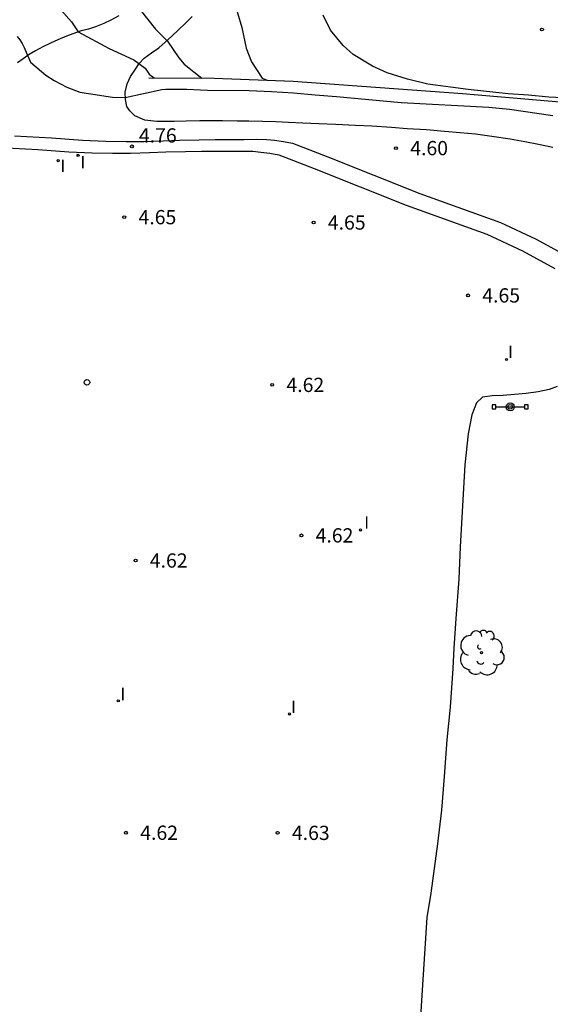
# Model space of a CAD drawing. Units: millimetres. Extents: x 583793 to 584144, y 4795790 to 4796041.
# Drawn here: x 584032 to 584060, y 4795842 to 4795894 of the extents above; entities that cross this region are included whole.
import ezdxf

# ---------------------------------------------------------------- set-up
doc = ezdxf.new("R2010")
doc.units = ezdxf.units.MM
for name, color, linetype in [('020104', 34, 'Continuous'), ('020204', 9, 'Continuous'), ('020308', 9, 'Continuous'), ('060110', 9, 'Continuous'), ('070105', 6, 'Continuous'), ('090210', 9, 'Continuous'), ('100202', 3, 'Continuous'), ('260202', 9, 'Continuous'), ('270204', 9, 'Continuous'), ('270304', 9, 'Continuous')]:
    doc.layers.add(name, color=color, linetype=linetype)
doc.layers.add('020105', color=24, linetype='Continuous', lineweight=30)
doc.styles.add('ARIAL', font='ARIAL.TTF', dxfattribs={"height": 1})
doc.styles.add('ROMANS', font='romans__.ttf', dxfattribs={"height": 1})

# ---------------------------------------------------------------- blocks, each defined once
blk = doc.blocks.new('COTAPU')
blk.add_circle((0, 0), 0.075)
blk = doc.blocks.new('ARBOL')
blk.add_circle((0, 0), 0.0587)
for centre, radius, start, end in [((-0.28, 0.855), 0.3, 359.2878, 173.6078), ((0.097, 0.97), 0.21, 23.1565, 160.4665), ((0.438, 0.881), 0.24, 301.578, 139.328), ((-0.564, 0.381), 0.532, 92.28, 254.58), ((0.656, 0.288), 0.443, 319.8556, 114.7656), ((-0.091, 0.321), 0.12, 119.14, 310.56), ((0.819, -0.249), 0.383, 235.5275, 62.0275), ((-0.556, -0.339), 0.555, 142.64, 266.54), ((-0.039, -0.384), 0.21, 189.64, 323.88), ((-0.301, -0.676), 0.45, 213.78, 295.32), ((0.299, -0.624), 0.532, 224.67, 0.24)]:
    blk.add_arc(centre, radius, start, end)
blk = doc.blocks.new('REIND')
blk.add_circle((0, 0), 0.055)
blk = doc.blocks.new('HUEPIV')
blk.add_circle((0, 0), 0.145)
blk = doc.blocks.new('PANINF')
for p, q in [((-0.749, 0), (0, 0)), ((0, 0), (0.749, 0))]:
    blk.add_line(p, q)
for points in [[(-0.749, -0.099), (-0.749, 0.099), (-0.947, 0.099), (-0.947, -0.099)], [(0.947, -0.099), (0.947, 0.099), (0.749, 0.099), (0.749, -0.099)]]:
    blk.add_lwpolyline(points, close=True)
for radius in [0.21, 0.12]:
    blk.add_circle((0, 0), radius)

msp = doc.modelspace()

# ---------------------------------------------------------------- linework, layer by layer
at = {"layer": '020104', "flags": 128}
for points, elevation in [([(584032.397, 4795907.561), (584032.761, 4795906.572), (584032.893, 4795905.95), (584032.888, 4795905.743), (584032.719, 4795904.621), (584032.72, 4795904.398), (584032.871, 4795903.358), (584033.104, 4795902.183), (584033.479, 4795901.101), (584033.953, 4795900.129), (584034.488, 4795899.184), (584035.156, 4795898.277), (584035.885, 4795897.362), (584036.663, 4795896.491), (584037.476, 4795895.639), (584037.634, 4795895.45), (584038.44, 4795894.631), (584039.635, 4795893.091), (584040.271, 4795892.468), (584040.864, 4795891.583), (584041.148, 4795891.255), (584042.074, 4795890.526)], 6), ([(584032.033, 4795897.302), (584032.73, 4795896.399), (584033.442, 4795895.573), (584034.132, 4795894.728), (584035.214, 4795893.479), (584035.568, 4795892.958), (584037.212, 4795892.084), (584038.502, 4795891.48), (584039.105, 4795891.043), (584039.303, 4795890.721), (584039.576, 4795890.528)], 5.5), ([(584043.495, 4795895.519), (584044.182, 4795893.187), (584044.411, 4795892.105), (584044.702, 4795891.376), (584045.25, 4795890.523), (584045.512, 4795890.416)], 6.5), ([(584061.464, 4795889.459), (584060.345, 4795889.524), (584059.278, 4795889.619), (584058.207, 4795889.694), (584056.096, 4795889.921), (584053.981, 4795890.205), (584052.908, 4795890.466), (584051.832, 4795890.802), (584051.058, 4795891.145), (584050.051, 4795891.771), (584049.516, 4795892.239), (584048.858, 4795893.036), (584048.461, 4795893.832)], 7)]:
    msp.add_lwpolyline(points, dxfattribs=dict(at, elevation=elevation))
at = {"layer": '020105', "elevation": 5, "flags": 128}
msp.add_lwpolyline([(584032.362, 4795892.718), (584032.501, 4795892.539), (584032.628, 4795892.339), (584032.733, 4795892.136), (584033.067, 4795891.369), (584033.862, 4795890.679), (584034.309, 4795890.388), (584034.975, 4795890.044), (584035.661, 4795889.774), (584037.378, 4795889.513), (584038.049, 4795889.503), (584039.979, 4795889.927), (584040.18, 4795889.94), (584041.296, 4795889.933), (584042.387, 4795889.887), (584044.576, 4795889.862), (584045.743, 4795889.812), (584046.898, 4795889.741), (584048.042, 4795889.638), (584049.162, 4795889.558), (584052.576, 4795889.245), (584057.189, 4795888.996), (584058.276, 4795888.886), (584060.553, 4795888.559)], dxfattribs=at)
at = {"layer": '060110'}
for points in [[(584037.705, 4795893.797, 5.864), (584037.299, 4795893.567, 5.824), (584036.919, 4795893.398, 5.762), (584036.478, 4795893.222, 5.683), (584036.115, 4795893.105, 5.616), (584035.733, 4795893.005, 5.526), (584035.294, 4795892.858, 5.444), (584034.958, 4795892.732, 5.37), (584034.499, 4795892.533, 5.285), (584034.112, 4795892.366, 5.182), (584033.715, 4795892.166, 5.077), (584033.335, 4795891.95, 5.004), (584032.99, 4795891.763, 4.941), (584032.671, 4795891.544, 4.876), (584032.383, 4795891.319, 4.769)], [(584060.549, 4795886.867, 4.685), (584059.803, 4795887.027, 4.69), (584059.082, 4795887.163, 4.692), (584058.315, 4795887.301, 4.71), (584057.343, 4795887.451, 4.712), (584056.487, 4795887.568, 4.718), (584055.681, 4795887.647, 4.714), (584054.861, 4795887.719, 4.685), (584053.911, 4795887.796, 4.612), (584052.89, 4795887.855, 4.601), (584052.055, 4795887.917, 4.586), (584051.033, 4795887.992, 4.586), (584050.171, 4795888.036, 4.59), (584049.133, 4795888.08, 4.595), (584048.245, 4795888.121, 4.599), (584047.396, 4795888.154, 4.589), (584046.647, 4795888.186, 4.589), (584045.968, 4795888.222, 4.583), (584045.267, 4795888.236, 4.583), (584044.553, 4795888.252, 4.584), (584043.949, 4795888.264, 4.59), (584043.177, 4795888.273, 4.603), (584042.576, 4795888.277, 4.637), (584041.968, 4795888.274, 4.655), (584041.254, 4795888.264, 4.671), (584040.621, 4795888.242, 4.681), (584039.705, 4795888.246, 4.73), (584039.081, 4795888.306, 4.755), (584038.562, 4795888.545, 4.792), (584038.293, 4795888.793, 4.845), (584038.13, 4795889.034, 4.841), (584038.056, 4795889.396, 4.925), (584038.041, 4795889.787, 5.024), (584038.15, 4795890.219, 5.14), (584038.332, 4795890.611, 5.283), (584038.586, 4795890.992, 5.402), (584038.789, 4795891.285, 5.502), (584039.044, 4795891.569, 5.602), (584039.436, 4795891.847, 5.69), (584039.821, 4795892.12, 5.791), (584040.147, 4795892.409, 5.896), (584040.508, 4795892.728, 6.027), (584040.856, 4795893.066, 6.125), (584041.214, 4795893.421, 6.195), (584041.578, 4795893.762, 6.259)], [(584032.228, 4795887.478, 4.733), (584034.175, 4795887.38, 4.778), (584035.801, 4795887.261, 4.822), (584037.021, 4795887.211, 4.839), (584038.094, 4795887.189, 4.825), (584039.038, 4795887.183, 4.744), (584040.039, 4795887.218, 4.705), (584040.898, 4795887.257, 4.705), (584041.934, 4795887.279, 4.706), (584042.778, 4795887.29, 4.708), (584043.559, 4795887.296, 4.711), (584044.298, 4795887.3, 4.712), (584044.958, 4795887.301, 4.711), (584045.484, 4795887.295, 4.71), (584045.9, 4795887.249, 4.708), (584046.384, 4795887.186, 4.701), (584046.855, 4795887.094, 4.668), (584048.714, 4795886.379, 4.633), (584053.556, 4795884.449, 4.76), (584057.793, 4795882.932, 4.698), (584059.677, 4795882.047, 4.667), (584061.38, 4795881.114, 4.668)], [(584031.508, 4795886.862, 4.735), (584033.455, 4795886.764, 4.78), (584035.081, 4795886.645, 4.824), (584036.301, 4795886.595, 4.841), (584037.374, 4795886.573, 4.827), (584038.318, 4795886.567, 4.746), (584039.319, 4795886.602, 4.707), (584040.178, 4795886.641, 4.707), (584041.214, 4795886.663, 4.708), (584042.058, 4795886.674, 4.71), (584042.839, 4795886.68, 4.713), (584043.578, 4795886.684, 4.714), (584044.238, 4795886.685, 4.713), (584044.764, 4795886.679, 4.712), (584045.18, 4795886.633, 4.71), (584045.664, 4795886.57, 4.703), (584046.135, 4795886.478, 4.67), (584047.994, 4795885.763, 4.635), (584052.836, 4795883.833, 4.762), (584057.073, 4795882.316, 4.7), (584058.957, 4795881.431, 4.669), (584060.66, 4795880.498, 4.67)], [(584060.788, 4795874.3, 4.476), (584060.356, 4795874.145, 4.476), (584059.788, 4795874.009, 4.477), (584059.143, 4795873.934, 4.478), (584058.534, 4795873.869, 4.479), (584057.945, 4795873.823, 4.483), (584057.361, 4795873.808, 4.486), (584056.857, 4795873.728, 4.49), (584056.532, 4795873.429, 4.495), (584056.283, 4795872.804, 4.5), (584056.1, 4795871.798, 4.5), (584055.92, 4795870.167, 4.508), (584055.672, 4795865.858, 4.515), (584055.609, 4795864.166, 4.521), (584055.456, 4795862.083, 4.519), (584055.35, 4795860.521, 4.492), (584055.288, 4795859.455, 4.437), (584055.147, 4795857.431, 4.403), (584054.983, 4795855.707, 4.405), (584054.829, 4795853.782, 4.408), (584054.69, 4795852.008, 4.401), (584054.484, 4795850.225, 4.384), (584054.305, 4795848.938, 4.385), (584054.136, 4795847.642, 4.383), (584053.919, 4795846.353, 4.383), (584053.637, 4795841.985, 4.431), (584053.59, 4795841.091, 4.43)]]:
    msp.add_polyline3d(points, dxfattribs=at)
at = {"layer": '070105'}
msp.add_polyline3d([(584039.283, 4795890.528, 5.553), (584042.727, 4795890.526, 6.177), (584046.889, 4795890.362, 6.533), (584055.799, 4795889.717, 6.813), (584064.195, 4795888.997, 6.765)], dxfattribs=at)

# ---------------------------------------------------------------- block references
at = {"layer": '020204', "rotation": 359.9987685839998}
for p in [(584059.984, 4795893.077, 7.102), (584038.402, 4795886.931, 4.758), (584052.299, 4795886.838, 4.599), (584037.999, 4795883.205, 4.652), (584047.963, 4795882.924, 4.653), (584056.091, 4795879.088, 4.652), (584045.784, 4795874.379, 4.616), (584047.32, 4795866.461, 4.619), (584038.594, 4795865.139, 4.618), (584038.089, 4795850.815, 4.623), (584046.072, 4795850.808, 4.633)]:
    msp.add_blockref('COTAPU', p, dxfattribs=at)
at = {"layer": '090210', "rotation": 359.9987685839998}
msp.add_blockref('PANINF', (584058.311, 4795873.223, 4.51), dxfattribs=at)
at = {"layer": '100202', "rotation": 359.9987685839998}
msp.add_blockref('ARBOL', (584056.799, 4795860.284, 4.537), dxfattribs=at)
at = {"layer": '260202', "rotation": 359.9987685839998}
msp.add_blockref('HUEPIV', (584036.034, 4795874.514, 4.57), dxfattribs=at)
at = {"layer": '270204', "rotation": 359.9987685839998}
for p in [(584035.567, 4795886.455, 4.67), (584034.522, 4795886.176, 4.644), (584058.111, 4795875.72, 4.58), (584050.431, 4795866.746, 4.609), (584037.683, 4795857.753, 4.589), (584046.698, 4795857.064, 4.53)]:
    msp.add_blockref('REIND', p, dxfattribs=at)

# ---------------------------------------------------------------- texts
at = {"layer": '020308', "style": 'ARIAL'}
for s, p in [('4.76', (584038.77, 4795887.131, 4.758)), ('4.60', (584053.049, 4795886.463, 4.599)), ('4.65', (584038.749, 4795882.83, 4.652)), ('4.65', (584048.713, 4795882.549, 4.653)), ('4.65', (584056.841, 4795878.713, 4.652)), ('4.62', (584046.534, 4795874.004, 4.616)), ('4.62', (584048.07, 4795866.086, 4.619)), ('4.62', (584039.344, 4795864.764, 4.618)), ('4.62', (584038.839, 4795850.44, 4.623)), ('4.63', (584046.822, 4795850.433, 4.633))]:
    msp.add_text(s, height=0.75, rotation=359.9988, dxfattribs=at).set_placement(p)
at = {"layer": '270304', "style": 'ROMANS'}
for p in [(584034.636, 4795885.579, 4.644), (584035.684, 4795885.781, 4.67), (584058.199, 4795875.801, 4.58), (584050.624, 4795866.812, 4.609), (584037.793, 4795857.79, 4.589), (584046.779, 4795857.123, 4.53)]:
    msp.add_text('I', height=0.65, rotation=359.9988, dxfattribs=at).set_placement(p)

doc.saveas('drawing.dxf')
